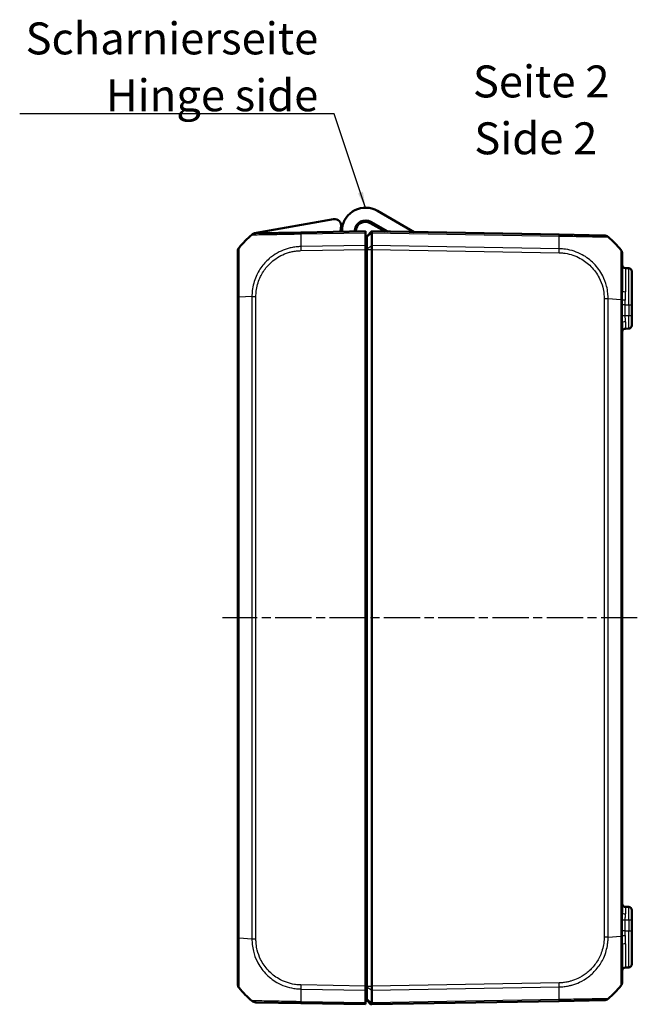
# Model space of a CAD drawing. Units: millimetres. Extents: x 1 to 840, y 1 to 593.
# Drawn here: x 186 to 282, y 244 to 398 of the extents above; entities that cross this region are included whole.
import ezdxf

# ---------------------------------------------------------------- set-up
doc = ezdxf.new("R2010")
doc.units = ezdxf.units.MM
doc.linetypes.add('CHAIN', pattern=[0.3543, 0.2362, -0.0295, 0.0591, -0.0295])
doc.linetypes.add('DASH_DOT', pattern=[0.37, 0.24, -0.06, 0.01, -0.06])
for name, color, linetype, lineweight in [('Mittellinie (ISO)', 1, 'DASH_DOT', 25), ('Sichtbar (ISO)', 7, 'Continuous', 50), ('Sichtbar schmal (ISO)', 1, 'Continuous', 25), ('Symbol (ISO)', 1, 'Continuous', 25)]:
    doc.layers.add(name, color=color, linetype=linetype, lineweight=lineweight)
doc.styles.add('5', font='isocpeur.ttf', dxfattribs={"width": 1.1})
doc.styles.add('Notiztext (DIN)', font='isocpeur.ttf', dxfattribs={"width": 1.1})
doc.styles.add('Textstil245', font='isocpeui.ttf', dxfattribs={"width": 1.1})
doc.dimstyles.new('Standard - Methode 2a (DIN)$7', dxfattribs={"dimtxt": 2.5, "dimasz": 2.5, "dimexe": 1, "dimexo": 0, "dimgap": 0.2, "dimtad": 1, "dimtih": 1, "dimtoh": 1, "dimrnd": 1e-08, "dimtxsty": 'Notiztext (DIN)', "dimcen": 0.09, "dimdle": 10, "dimclrd": 256, "dimclre": 256, "dimclrt": 5, "dimazin": 2, "dimtfac": 1.4, "dimtmove": 0, "dimatfit": 3, "dimfxl": 1, "dimtolj": 1, "dimlwd": -1, "dimlwe": -1, "dimarcsym": 0})

msp = doc.modelspace()

# ---------------------------------------------------------------- linework, layer by layer
at = {"layer": 'Mittellinie (ISO)', "linetype": 'CHAIN', "ltscale": 23.990969}
msp.add_line((282.2007991, 304.1052921), (217.278834, 304.1052921), dxfattribs=at)
at = {"layer": 'Sichtbar (ISO)'}
for p, q in [((247.2527664, 364.4900969), (241.5032426, 367.8095861)), ((234.6659976, 366.5062252), (222.2798448, 364.3222123)), ((242.7155938, 364.5692936), (240.4032426, 365.9043302)), ((240.5032426, 366.0775352), (243.128064, 364.5620939)), ((229.5245571, 364.4284952), (222.500541, 364.3058905)), ((239.6532426, 364.6052921), (229.5270295, 364.4285384)), ((239.6532426, 364.6052921), (239.6532426, 364.3755312)), ((239.6532426, 362.3897305), (239.6532426, 364.3755312)), ((239.8532426, 363.8052921), (240.6532426, 364.6052921)), ((239.8532426, 363.7593305), (239.8532426, 363.8052921)), ((239.8532426, 361.8795377), (239.8532426, 363.7593305)), ((240.6532426, 364.6052921), (240.6532426, 364.3755312)), ((269.9794557, 364.0934011), (240.6532426, 364.6052921)), ((240.6532426, 364.3755312), (240.6532426, 364.375484)), ((240.6532426, 364.375484), (240.6532426, 362.3897875)), ((277.0059374, 363.9707534), (269.9794557, 364.0934011)), ((239.6532426, 362.3897305), (239.6532426, 361.7519904)), ((240.6532426, 362.3897875), (240.6532426, 362.3897305)), ((240.6532426, 362.3897305), (240.6532426, 361.7519904)), ((219.6532426, 361.5840052), (219.6532426, 361.4097485)), ((219.6532426, 361.4087409), (219.6532426, 354.2716859)), ((239.6532426, 361.7519904), (239.6532426, 246.4585937)), ((239.8532426, 361.7519753), (239.8532426, 361.8795377)), ((239.8532426, 361.7519753), (239.8532426, 246.4586088)), ((240.6532426, 361.7519904), (240.6532426, 361.7519753)), ((240.6532426, 361.7519753), (240.6532426, 246.4586088)), ((279.8532426, 355.3197621), (279.8532426, 361.0739258)), ((280.3445164, 358.8467168), (280.8619688, 358.8376847)), ((281.3532426, 358.3377608), (281.3532426, 353.1052921)), ((239.6532426, 357.0052921), (239.8532426, 357.0052921)), ((219.6532426, 354.2716859), (219.6532426, 253.9388983)), ((281.3532426, 351.3725948), (281.3532426, 353.1052921)), ((279.8532426, 257.9836444), (279.8532426, 350.2269398)), ((281.3532426, 351.3725948), (281.3532426, 349.8728233)), ((280.3445164, 349.3638673), (280.8619688, 349.3728994)), ((239.8532426, 345.0310442), (239.6532426, 345.0135465)), ((239.6532426, 263.1970377), (239.8532426, 263.1795399)), ((280.8619688, 258.8376847), (280.3445164, 258.8467168)), ((281.3532426, 258.3377608), (281.3532426, 256.8379893)), ((281.3532426, 255.1052921), (281.3532426, 256.8379893)), ((281.3532426, 255.1052921), (281.3532426, 249.8728233)), ((219.6532426, 253.9352974), (219.6532426, 246.8015316)), ((279.8532426, 247.1366729), (279.8532426, 252.8869091)), ((239.8532426, 250.9052921), (239.6532426, 250.9052921)), ((239.6532426, 248.9052921), (239.8532426, 248.9052921)), ((280.3445164, 249.3638673), (280.8619688, 249.3728994)), ((239.6532426, 246.4585937), (239.6532426, 245.8208536)), ((239.6532426, 243.8350529), (239.6532426, 245.8208536)), ((239.8532426, 246.3310464), (239.8532426, 246.4586088)), ((239.8532426, 244.4512537), (239.8532426, 246.3310464)), ((240.6532426, 246.4586088), (240.6532426, 246.4585937)), ((240.6532426, 246.4585937), (240.6532426, 245.8208536)), ((240.6532426, 245.8208536), (240.6532426, 245.8207967)), ((240.6532426, 245.8207967), (240.6532426, 243.8351001)), ((222.500609, 243.9046924), (229.5270295, 243.7820458)), ((229.5270295, 243.7820458), (239.6532426, 243.6052921)), ((239.6532426, 243.8350529), (239.6532426, 243.6052921)), ((239.8532426, 244.4052921), (239.8532426, 244.4512537)), ((239.8532426, 244.4052921), (240.6532426, 243.6052921)), ((239.9934245, 244.0711181), (240.3934245, 243.6780392)), ((240.5370968, 243.6207198), (240.636087, 243.6224477)), ((240.6532426, 243.6052921), (269.9794557, 244.117183)), ((240.6532426, 243.8351001), (240.6532426, 243.8350529)), ((240.6532426, 243.8350529), (240.6532426, 243.6052921)), ((269.9813589, 244.1172162), (277.0058731, 244.2398296))]:
    msp.add_line(p, q, dxfattribs=at)
for centre, radius, start, end in [((239.6532426, 364.6052921), 3.7, 60, 173.261539208), ((234.8396458, 365.5214175), 1, 349.224318927, 100), ((239.6532426, 364.6052921), 3.9, 169.224318927, 181), ((239.6532426, 364.6052921), 1.7, 60, 173.261539208), ((239.6532426, 364.6052921), 1.5, 60, 181), ((231.5259464, 352.5889172), 15, 130.047706345, 140.957185165), ((222.5179934, 363.3060428), 1, 91, 130.047708285), ((231.5259464, 352.5889172), 15, 129.173758613, 130.047706206), ((222.3666689, 363.8298084), 0.5, 100, 129.173758613), ((236.9718939, 364.922103), 1, 173.261539208, 202.318909455), ((236.9718939, 364.922103), 1, 339.681090545, 353.261539208), ((276.988485, 362.9709057), 0.9999999, 49.94756379, 89.000003476), ((267.9805388, 352.25378), 15, 39.047706044, 49.951997529), ((239.6532426, 364.6052921), 1.5, 270, 277.662255661), ((220.6532426, 361.4097485), 1, 141.216672131, 180), ((220.1532426, 361.5840052), 0.5, 141.658236706, 180), ((231.5259464, 352.5889172), 15, 141.107543945, 141.658236706), ((239.6532426, 364.6052921), 3.9, 270, 272.939534486), ((278.8532426, 361.0746177), 1, 0, 38.782481003), ((280.3532426, 359.3466407), 0.5, 180, 269), ((239.6532426, 364.6052921), 5.9, 270, 271.942601974), ((239.6532426, 364.6052921), 6.1, 270, 271.878886878), ((280.8532426, 358.3377608), 0.5, 0, 89), ((280.8532426, 349.8728233), 0.5, 271, 0), ((280.3532426, 348.8639434), 0.5, 91, 180), ((280.3532426, 259.3466407), 0.5, 180, 269), ((280.8532426, 258.3377608), 0.5, 0, 89), ((280.8532426, 249.8728233), 0.5, 271, 0), ((280.3532426, 248.8639434), 0.5, 91, 180), ((220.6532426, 246.8015312), 1, 180, 218.929370649), ((220.6532426, 246.8008357), 1, 180, 218.783327869), ((278.8532426, 247.1366684), 1, 321.070629351, 0), ((231.5259464, 255.6216669), 15, 219.047706044, 229.949999842), ((239.8532426, 243.9284681), 1.7, 90, 96.756327031), ((267.9805388, 255.9568041), 15, 310.047706345, 320.95825553), ((222.5180469, 244.9045403), 1, 229.91894491, 269), ((239.8532426, 243.9284681), 0.2, 45.5, 180), ((240.5336063, 243.8206893), 0.2, 225.5, 271), ((276.9884383, 245.2396776), 1, 271, 310.08105509)]:
    msp.add_arc(centre, radius, start, end, dxfattribs=at)
for points, knots in [([(240.6532426, 364.6052921), (240.6533428, 364.6052903), (240.6535499, 364.585261), (240.6536545, 364.5069296), (240.6535673, 364.4492198), (240.6532427, 364.3755312)], [0, 0, 0, 0, 0.034664993058, 0.034664993058, 0.069327759203, 0.069327759203, 0.069327759203, 0.069327759203]), ([(240.6532426, 361.7519904), (240.6533428, 361.867537), (240.6535499, 361.9822142), (240.6536545, 362.1996302), (240.6535673, 362.3007316), (240.6532427, 362.3897305)], [0, 0, 0, 0, 0.034663991891, 0.034663991891, 0.069327759228, 0.069327759228, 0.069327759228, 0.069327759228]), ([(219.8738578, 362.0350967), (219.8743838, 362.0363793), (219.8749161, 362.0372117), (219.875427, 362.037647), (219.8754324, 362.0376516), (219.8754378, 362.0376563), (219.8758143, 362.0374314)], [-0.014017665022, -0.014017665022, -0.014017665022, -0.014017665022, 0, 0, 0, 0.00014878984, 0.00014878984, 0.00014878984, 0.00014878984]), ([(279.6298643, 361.7032887), (279.6310472, 361.7025206), (279.6310506, 361.7025177), (279.6310541, 361.7025147), (279.6315694, 361.7020745), (279.6321832, 361.7013066), (279.6328096, 361.7001053)], [-1.12043004302, -1.12043004302, -1.12043004302, -1.12043004302, -1.120335725402, -1.120335725402, -1.120335725402, -1.106248977019, -1.106248977019, -1.106248977019, -1.106248977019]), ([(240.6532427, 245.8208536), (240.6535673, 245.9098525), (240.6536545, 246.0109539), (240.6535499, 246.2283699), (240.6533428, 246.3430471), (240.6532426, 246.4585937)], [0, 0, 0, 0, 0.034664254965, 0.034664254965, 0.06932873744, 0.06932873744, 0.06932873744, 0.06932873744]), ([(278.4559457, 245.2207245), (278.4563191, 245.2210396), (278.4566842, 245.2213627), (278.4572348, 245.2218733), (278.457426, 245.2220552), (278.4576148, 245.2222395)], [0.05247828536536, 0.05247828536536, 0.05247828536536, 0.05247828536536, 0.05310160562536, 0.05310160562536, 0.0534397606142, 0.0534397606142, 0.0534397606142, 0.0534397606142]), ([(279.6311653, 246.5083135), (279.6311629, 246.5083072), (279.6311612, 246.5083036), (279.6311603, 246.508303), (279.6311602, 246.508303), (279.6311601, 246.5083029), (279.6308475, 246.5085076)], [1.11943573316737, 1.11943573316737, 1.11943573316737, 1.11943573316737, 1.12034369971669, 1.12034369971669, 1.12034369971669, 1.12041478386567, 1.12041478386567, 1.12041478386567, 1.12041478386567]), ([(221.8741991, 244.1394004), (221.8741563, 244.1394276), (221.8741191, 244.1394546), (221.8740875, 244.1394815), (221.8740852, 244.1394834), (221.874083, 244.1394854), (221.8741084, 244.1394187)], [1.1094369533012, 1.1094369533012, 1.1094369533012, 1.1094369533012, 1.1112472612256, 1.1112472612256, 1.1112472612256, 1.111376832431, 1.111376832431, 1.111376832431, 1.111376832431]), ([(240.6532427, 243.8350529), (240.6535673, 243.7613643), (240.6536545, 243.7036545), (240.6535499, 243.6253231), (240.6533428, 243.6052938), (240.6532426, 243.6052921)], [0, 0, 0, 0, 0.034663251481, 0.034663251481, 0.069328737457, 0.069328737457, 0.069328737457, 0.069328737457]), ([(277.6319171, 244.4741696), (277.632403, 244.4746232), (277.6324015, 244.474622), (277.6324001, 244.4746208), (277.6323676, 244.4745931), (277.6323281, 244.474565), (277.6322817, 244.4745366)], [-1.111485179908, -1.111485179908, -1.111485179908, -1.111485179908, -1.1114041954219, -1.1114041954219, -1.1114041954219, -1.1095483590569, -1.1095483590569, -1.1095483590569, -1.1095483590569])]:
    msp.add_open_spline(points, degree=3, knots=knots, dxfattribs=at)
at = {"layer": 'Sichtbar schmal (ISO)'}
for p, q in [((229.5199126, 364.1986532), (239.6532426, 364.3755312)), ((239.8532426, 363.7593305), (240.6532426, 364.375484)), ((240.6532426, 364.3755312), (269.9865727, 363.863516)), ((239.6532426, 362.3897305), (229.5199126, 362.2128526)), ((239.8532426, 361.8795377), (240.6532426, 362.3897875)), ((269.9865727, 361.8777153), (240.6532427, 362.3897305)), ((229.5270295, 361.5752367), (239.6532426, 361.7519904)), ((239.8532426, 361.7519753), (240.6532426, 361.7519753)), ((240.6532426, 361.7519904), (269.9794557, 361.2400995)), ((280.3445164, 358.8467168), (280.3445164, 355.1423859)), ((280.8619688, 353.1052921), (280.8619688, 358.8376847)), ((219.6532426, 354.2716859), (219.8752938, 354.2716859)), ((221.8761653, 354.4103801), (219.8766209, 354.271685)), ((219.8766209, 253.9389801), (219.8766209, 354.271685)), ((221.8745682, 354.4102899), (221.8745682, 253.8003148)), ((222.500541, 253.800314), (222.500541, 354.4102701)), ((277.0059443, 354.0751329), (277.0059443, 254.1354512)), ((277.0063247, 354.0751329), (277.6316562, 354.0751329)), ((277.6319171, 254.135426), (277.6319171, 354.0751321)), ((277.6319171, 354.0751321), (279.6310127, 353.9364681)), ((279.6298643, 353.9364681), (279.6298643, 254.2740363)), ((280.3193235, 353.1052921), (279.8364474, 353.1052921)), ((279.8364474, 353.1052921), (279.8364474, 351.3631229)), ((280.3193235, 351.3631229), (280.3193235, 353.1052921)), ((280.3193235, 353.1052921), (280.8619688, 353.1052921)), ((280.8619688, 353.1052921), (281.3532426, 353.1052921)), ((280.8619688, 353.1052921), (280.8619688, 351.3725948)), ((280.3193235, 351.3631229), (279.8364474, 351.3631229)), ((280.8619688, 351.3725948), (280.3193235, 351.3631229)), ((281.3532426, 351.3725948), (280.8619688, 351.3725948)), ((239.6532426, 340.8793385), (239.8532426, 340.8968362)), ((239.8532426, 267.3137479), (239.6532426, 267.3312456)), ((279.8364474, 256.8474612), (279.8364474, 255.1052921)), ((279.8364474, 256.8474612), (280.3193235, 256.8474612)), ((280.3193235, 255.1052921), (280.3193235, 256.8474612)), ((280.3193235, 256.8474612), (280.8619688, 256.8379893)), ((280.8619688, 256.8379893), (281.3532426, 256.8379893)), ((280.8619688, 256.8379893), (280.8619688, 255.1052921)), ((280.3193235, 255.1052921), (279.8364474, 255.1052921)), ((280.3193235, 255.1052921), (280.8619688, 255.1052921)), ((280.8619688, 255.1052921), (281.3532426, 255.1052921)), ((280.8619688, 249.3728994), (280.8619688, 255.1052921)), ((221.8745682, 253.8003148), (219.8754534, 253.9389801)), ((222.500541, 253.800314), (221.8745682, 253.800314)), ((277.6315421, 254.135426), (279.6298643, 254.2740363)), ((279.6302517, 254.2740355), (279.6298643, 254.2740355)), ((279.8426203, 254.2740355), (279.6314417, 254.2740355)), ((280.3445164, 253.0645987), (280.3445164, 249.3638673)), ((239.6532426, 246.4585937), (229.5270295, 246.6353474)), ((269.9794557, 246.9704847), (240.6532426, 246.4585937)), ((229.5199126, 245.9977316), (239.6532426, 245.8208536)), ((239.8532426, 246.4586088), (240.6532426, 246.4586088)), ((239.8532426, 246.3310464), (240.6532426, 245.8207967)), ((240.6532426, 245.8208536), (269.9865727, 246.3328688)), ((239.6532426, 243.8350529), (229.5199126, 244.0119309)), ((239.8532426, 244.4512537), (240.6532426, 243.8351001)), ((269.9865727, 244.3470681), (240.6532427, 243.8350529))]:
    msp.add_line(p, q, dxfattribs=at)
for centre, major_axis, ratio, start_param, end_param in [((229.8883399, 352.6521578), (0.2616665, -14.9954326), 0.01744975, 3.83319575, 4.0207397161), ((229.5420095, 363.4286475), (-0.0174524, 0.9998477), 0.0154420165, 0, 0.6906089928), ((269.9620033, 363.0935534), (0.0174524, 0.9998477), 0.0174497492, 5.5916598597, 6.2831853072), ((269.6181453, 352.3170206), (-0.2616665, -14.9954326), 0.01744975, 2.2624620202, 2.4499432034), ((229.5444819, 361.5752367), (0.0174524, -0.9998477), 0.0174497492, 4.0205589461, 4.7114765807), ((269.9617141, 361.2399442), (-0.0197909, -0.9998041), 0.0174489893, 1.5713020662, 2.2630362442), ((280.3532426, 355.3197621), (-0.5, 0), 0.354806332, 0, 1.5533430343), ((222.5172916, 354.40988), (0.9999958, -0.0029138), 0.0000508614, 4.0160252657, 4.6949193109), ((278.8532426, 353.9364397), (1, 0), 0.0017501048, 0.145614252, 0.6794468839), ((280.3373681, 353.9368206), (-0.4999049, 0.0097516), 0.1335325471, 0.1469393773, 1.5559445702), ((280.3532426, 350.2269398), (-0.5, 0), 0.4546693209, 4.7358674816, 6.2831853072), ((280.3532426, 351.3643242), (0.008727, 2.000457), 0.0043603615, 2.0431339853, 3.1416878016), ((280.8532426, 351.3730518), (0.0087257, -2.0001523), 0.0043616898, 0.0000571013, 1.5705488416), ((280.3532426, 257.9836444), (-0.5, 0), 0.4546693209, 0, 1.5473178256), ((280.3532426, 256.8462599), (-0.008727, 2.000457), 0.0043603615, 6.2830901674, 7.3816439793), ((280.8532426, 256.8375323), (-0.0087257, -2.0001523), 0.0043616898, 1.5710438147, 3.1415355605), ((280.3374799, 254.2717036), (-0.4998974, -0.0101301), 0.1338735298, 4.7271329307, 6.136058387), ((220.6532426, 253.9352974), (-1, 0), 0.0035837233, 5.6041406222, 6.2831853072), ((276.9884759, 254.135009), (-0.9999996, 0.0009348), 0.0000163172, 4.0135815122, 4.6947750519), ((280.3532426, 252.8869091), (-0.5, 0), 0.3554332744, 4.7298422729, 6.2831853072), ((229.5412953, 246.6348325), (0.0144333, 0.9998958), 0.017450589, 1.5710482234, 2.2610640241), ((269.9620033, 246.9704847), (-0.0174524, 0.9998477), 0.0174497492, 4.0205589461, 4.7115236368), ((229.8883399, 255.5584263), (-0.2616665, -14.9954326), 0.01744975, 5.4039665862, 5.5915358566), ((269.6181453, 255.8935635), (0.2616665, -14.9954326), 0.01744975, 0.6915989493, 0.8791470622), ((229.5444819, 244.7818935), (-0.0174524, -0.9998477), 0.0174497492, 5.5916598597, 6.2831853072), ((269.9639065, 245.1170639), (0.0174524, -0.9998477), 0.0154443681, 0, 0.6905348915)]:
    msp.add_ellipse(centre, major_axis=major_axis, ratio=ratio, start_param=start_param, end_param=end_param, dxfattribs=at)
for points, knots in [([(221.8745681, 364.0715518), (221.8746802, 364.071625), (221.8746808, 364.071625), (221.8746814, 364.071625), (221.8749312, 364.0716237), (221.8871958, 364.0743534), (221.9503479, 364.0743798), (222.0137247, 364.0735179), (222.2392102, 364.0729623), (222.4366452, 364.073955), (223.038305, 364.080055), (223.4943658, 364.0860923), (224.5485028, 364.10353), (225.1363299, 364.1172992), (226.6188722, 364.1475409), (227.5432439, 364.1678171), (228.7174935, 364.1864991), (228.9482955, 364.189687), (229.2942492, 364.1956319), (229.4116053, 364.1979103), (229.518721, 364.1992177), (229.5191175, 364.1992226), (229.5195134, 364.1992274), (229.5199142, 364.1990967)], [-0.0001664629, -0.0001664629, -0.0001664629, -0.0001664629, 0, 0, 0, 0.0724133459, 0.0724133459, 0.1756864104, 0.1756864104, 0.3321848722, 0.3321848722, 0.5479757404, 0.5479757404, 0.7517000884, 0.7517000884, 1.0175988455, 1.0175988455, 1.0793786832, 1.0793786832, 1.1113936251, 1.1113936251, 1.1113936251, 1.1115121309, 1.1115121309, 1.1115121309, 1.1115121309]), ([(269.9865727, 363.863516), (269.9868058, 363.8640986), (269.9870407, 363.8640958), (269.9872758, 363.8640929), (270.2024303, 363.8614743), (270.4556782, 363.8582223), (271.171991, 363.8471953), (271.6517567, 363.8357237), (272.8060718, 363.8129391), (273.4672362, 363.8007903), (274.8630027, 363.7710463), (275.5552222, 363.7578044), (276.6553917, 363.7413338), (277.0649352, 363.7371456), (277.4543653, 363.7369427), (277.5447061, 363.7387649), (277.6191158, 363.7389054), (277.631092, 363.736992), (277.6319997, 363.7363394), (277.6320006, 363.7363387), (277.6320016, 363.736338), (277.6319765, 363.7363647)], [-1.1114669497, -1.1114669497, -1.1114669497, -1.1114669497, -1.1113966572, -1.1113966572, -1.1113966572, -1.047073779, -1.047073779, -0.9129506948, -0.9129506948, -0.7144588055, -0.7144588055, -0.4564849878, -0.4564849878, -0.2053605086, -0.2053605086, -0.0723556917, -0.0723556917, 0, 0, 0, 0.0000780786, 0.0000780786, 0.0000780786, 0.0000780786]), ([(229.5199126, 362.2128526), (229.5193807, 362.2121997), (229.5188447, 362.212187), (229.5183078, 362.2121744), (229.2875762, 362.206734), (229.0226362, 362.1980548), (228.517535, 362.137302), (228.2776518, 362.093881), (227.8242033, 361.997928), (227.6166761, 361.9450502), (226.9677043, 361.7507958), (226.5384029, 361.5795288), (225.7106179, 361.1592906), (225.3133818, 360.9106193), (224.4275137, 360.2384196), (223.9680188, 359.7898951), (223.1471685, 358.7587753), (222.7928651, 358.1692476), (222.2158739, 356.8460253), (222.0151016, 356.0964648), (221.8922708, 355.0266075), (221.8769352, 354.6950641), (221.8758299, 354.4117101), (221.8758281, 354.411267), (221.8758264, 354.410824), (221.8761653, 354.4103801)], [-1.1069366356, -1.1069366356, -1.1069366356, -1.1069366356, -1.1067773773, -1.1067773773, -1.1067773773, -1.0383473672, -1.0383473672, -0.9699173572, -0.9699173572, -0.9114335412, -0.9114335412, -0.7845197151, -0.7845197151, -0.6572621922, -0.6572621922, -0.481422808, -0.481422808, -0.2966935647, -0.2966935647, -0.0849669399, -0.0849669399, 0, 0, 0, 0.0001328746, 0.0001328746, 0.0001328746, 0.0001328746]), ([(219.8766209, 354.271685), (219.8752937, 354.2722144), (219.8752937, 354.2727466), (219.8752936, 354.273279), (219.8752748, 354.4215123), (219.8733931, 354.5930344), (219.8707133, 354.9107459), (219.869114, 355.0645235), (219.8666796, 355.5308912), (219.8691025, 355.8504869), (219.8707559, 356.546038), (219.8712613, 356.9221327), (219.8731521, 357.7535258), (219.8738694, 358.1991868), (219.8747041, 359.1836221), (219.8769837, 359.6989694), (219.8749739, 360.6564462), (219.8715294, 361.0787473), (219.8713483, 361.5098865), (219.8713702, 361.6124243), (219.8709794, 361.7775031), (219.8701908, 361.8423852), (219.8685813, 361.9390619), (219.8691509, 361.9747628), (219.8701262, 362.0198701), (219.8719501, 362.0304447), (219.8738578, 362.0350967)], [-1.1203356832, -1.1203356832, -1.1203356832, -1.1203356832, -1.1201782463, -1.1201782463, -1.1201782463, -1.0763482868, -1.0763482868, -1.0325183272, -1.0325183272, -0.9448584081, -0.9448584081, -0.8355015293, -0.8355015293, -0.6959961274, -0.6959961274, -0.5077765848, -0.5077765848, -0.2912898973, -0.2912898973, -0.2093947039, -0.2093947039, -0.1345211805, -0.1345211805, -0.0648579348, -0.0648579348, -0.014017665, -0.014017665, -0.014017665, -0.014017665]), ([(222.4998392, 354.40988), (222.5006645, 354.6931019), (222.5142561, 354.9763801), (222.6326428, 355.9586912), (222.8214183, 356.6476094), (223.3542644, 357.8599171), (223.6811148, 358.3976634), (224.4383091, 359.3436265), (224.8584786, 359.7565981), (225.6688371, 360.374451), (226.0335922, 360.6035966), (226.7923385, 360.991903), (227.1853883, 361.1508324), (227.7805132, 361.3313957), (227.9707927, 361.3806318), (228.3869712, 361.4701515), (228.6130665, 361.5096762), (229.0673784, 361.5630279), (229.2954344, 361.5725104), (229.5234761, 361.5757935), (229.5246577, 361.5758105), (229.5258392, 361.5758275), (229.5270295, 361.5752367)], [0, 0, 0, 0, 0.0849669399, 0.0849669399, 0.2966935647, 0.2966935647, 0.481422808, 0.481422808, 0.6572621922, 0.6572621922, 0.7845197151, 0.7845197151, 0.9114335412, 0.9114335412, 0.9699173572, 0.9699173572, 1.0383473672, 1.0383473672, 1.1067773773, 1.1067773773, 1.1067773773, 1.1071319412, 1.1071319412, 1.1071319412, 1.1071319412]), ([(269.9791665, 361.2399442), (270.1952944, 361.2356659), (270.4114758, 361.2262377), (270.7160799, 361.1938075), (270.8055329, 361.182432), (271.7284226, 361.0461712), (272.5391802, 360.7713829), (273.8889511, 360.0302554), (274.4506318, 359.6051549), (275.4531389, 358.5860139), (275.8895609, 357.9872496), (276.4638456, 356.8632739), (276.6515728, 356.3645035), (276.8697237, 355.515689), (276.9321635, 355.1737478), (276.9958411, 354.5787121), (277.0060092, 354.3268819), (277.0059443, 354.0751329)], [0, 0, 0, 0, 0.0648609378, 0.0648609378, 0.0919115257, 0.0919115257, 0.3447732606, 0.3447732606, 0.5539279691, 0.5539279691, 0.773675476, 0.773675476, 0.9325915566, 0.9325915566, 1.0365972205, 1.0365972205, 1.1121218424, 1.1121218424, 1.1121218424, 1.1121218424]), ([(277.6319171, 354.0751321), (277.6316545, 354.075381), (277.6316528, 354.0756341), (277.6316512, 354.0758873), (277.6299863, 354.3276761), (277.6182326, 354.623423), (277.5514839, 355.2711926), (277.4864861, 355.6439958), (277.2541893, 356.5682356), (277.0509244, 357.1114767), (276.4285849, 358.3393877), (275.9561788, 358.9955194), (274.8644175, 360.1016393), (274.2489802, 360.5650774), (272.7772454, 361.3678498), (271.8945823, 361.6606114), (270.8856353, 361.8093305), (270.7875782, 361.8220605), (270.4541934, 361.8576039), (270.2027551, 361.8738643), (269.9877781, 361.8778181)], [-1.1122012731, -1.1122012731, -1.1122012731, -1.1122012731, -1.1121253306, -1.1121253306, -1.1121253306, -1.0365972205, -1.0365972205, -0.9325915566, -0.9325915566, -0.773675476, -0.773675476, -0.5539279691, -0.5539279691, -0.3447732606, -0.3447732606, -0.0919115257, -0.0919115257, -0.0648609378, -0.0648609378, -0.0000002201, -0.0000002201, -0.0000002201, -0.0000002201]), ([(279.6328096, 361.7001053), (279.6344875, 361.6968872), (279.6362558, 361.6905588), (279.6367526, 361.6633268), (279.6374345, 361.6403366), (279.6375894, 361.5578175), (279.6353064, 361.4786557), (279.6346269, 361.2391308), (279.6349565, 361.068507), (279.6339028, 360.5688198), (279.6306654, 360.2039333), (279.6291249, 359.2246733), (279.6317798, 358.5642198), (279.6337112, 357.110437), (279.6344779, 356.3194829), (279.6388599, 355.2290336), (279.6391098, 354.9710716), (279.6356081, 354.5386121), (279.6342397, 354.3585029), (279.6314914, 354.0892135), (279.6312, 354.0105741), (279.6311913, 353.9375393), (279.6311912, 353.9371822), (279.6311912, 353.9368252), (279.6310127, 353.9364681)], [-1.106248977, -1.106248977, -1.106248977, -1.106248977, -1.0685148838, -1.0685148838, -1.0166940423, -1.0166940423, -0.9130523591, -0.9130523591, -0.786811056, -0.786811056, -0.6080867512, -0.6080867512, -0.3757451549, -0.3757451549, -0.1437658252, -0.1437658252, -0.0718829126, -0.0718829126, -0.0216023606, -0.0216023606, 0, 0, 0, 0.0001056322, 0.0001056322, 0.0001056322, 0.0001056322]), ([(279.8532426, 355.3197621), (279.8532426, 355.0941988), (279.8520598, 354.8652944), (279.8483453, 354.4029651), (279.8457283, 354.1723003), (279.8426596, 353.9366936)], [-0.14310132642, -0.14310132642, -0.14310132642, -0.14310132642, -0.07155066321, -0.07155066321, -0.00010709634, -0.00010709634, -0.00010709634, -0.00010709634]), ([(280.3286419, 353.8702192), (280.3332449, 354.0872861), (280.3371705, 354.3026897), (280.3427421, 354.7276834), (280.3445164, 354.9372615), (280.3445164, 355.1423859)], [0.00010709634, 0.00010709634, 0.00010709634, 0.00010709634, 0.07155066321, 0.07155066321, 0.14310132642, 0.14310132642, 0.14310132642, 0.14310132642]), ([(279.8426596, 353.9366936), (279.8408107, 353.7989884), (279.8392216, 353.6606627), (279.8370393, 353.383322), (279.8364474, 353.244307), (279.8364474, 353.1052921)], [-0.083395089724, -0.083395089724, -0.083395089724, -0.083395089724, -0.041704479751, -0.041704479751, 0, 0, 0, 0]), ([(280.3193235, 353.1052921), (280.3193235, 353.2331729), (280.3202115, 353.3610537), (280.3234855, 353.6162233), (280.3258701, 353.7435104), (280.3286419, 353.8702192)], [0, 0, 0, 0, 0.041704479751, 0.041704479751, 0.083408959502, 0.083408959502, 0.083408959502, 0.083408959502]), ([(279.8364474, 351.3631229), (279.8364474, 351.1226795), (279.8415709, 350.882372), (279.8501049, 350.5055903), (279.8532426, 350.3631049), (279.8532426, 350.2269398)], [-0.11799515391, -0.11799515391, -0.11799515391, -0.11799515391, -0.04586432398, -0.04586432398, 0, 0, 0, 0]), ([(280.3415044, 350.4542118), (280.341737, 350.5631479), (280.3373291, 350.6771251), (280.3254529, 350.9785218), (280.3184847, 351.1707539), (280.3193235, 351.3631229)], [0, 0, 0, 0, 0.04586432398, 0.04586432398, 0.11799515391, 0.11799515391, 0.11799515391, 0.11799515391]), ([(279.8532426, 257.9836444), (279.8532426, 257.8474828), (279.8501051, 257.7050013), (279.8415711, 257.3282202), (279.8364474, 257.0879086), (279.8364474, 256.8474612)], [0, 0, 0, 0, 0.04586311135, 0.04586311135, 0.11799515394, 0.11799515394, 0.11799515394, 0.11799515394]), ([(280.3193235, 256.8474612), (280.3184846, 257.0398335), (280.3254532, 257.2320688), (280.3373293, 257.5334651), (280.341737, 257.6474391), (280.3415044, 257.7563723)], [-0.11799515394, -0.11799515394, -0.11799515394, -0.11799515394, -0.04586311135, -0.04586311135, 0, 0, 0, 0]), ([(280.3445164, 253.0645987), (280.3445164, 253.2384178), (280.343353, 253.4154429), (280.3388891, 253.8390515), (280.3342791, 254.0876476), (280.3287537, 254.33847)], [0, 0, 0, 0, 0.06064635455, 0.06064635455, 0.14320504864, 0.14320504864, 0.14320504864, 0.14320504864]), ([(219.8753195, 246.1731721), (219.8752438, 246.173274), (219.8744453, 246.1746211), (219.8710795, 246.1894644), (219.869008, 246.2109457), (219.8672315, 246.2775197), (219.8690409, 246.3329876), (219.8705639, 246.5170327), (219.8713362, 246.6619808), (219.8735292, 247.0820603), (219.873835, 247.3846454), (219.875485, 248.2092405), (219.8767805, 248.7669308), (219.871949, 250.1207271), (219.8719381, 250.9382167), (219.8708126, 252.263287), (219.8696104, 252.7373609), (219.87013, 253.4572376), (219.8726832, 253.7262252), (219.8750285, 253.937548), (219.8750338, 253.9380261), (219.8750391, 253.938504), (219.8754534, 253.9389801)], [-1.1193144273, -1.1193144273, -1.1193144273, -1.1193144273, -1.0950427416, -1.0950427416, -1.0330303922, -1.0330303922, -0.9459210185, -0.9459210185, -0.8234089674, -0.8234089674, -0.6595589009, -0.6595589009, -0.445885129, -0.445885129, -0.1991841203, -0.1991841203, -0.0652644047, -0.0652644047, 0, 0, 0, 0.0001476606, 0.0001476606, 0.0001476606, 0.0001476606]), ([(221.8745682, 253.8003148), (221.8749078, 253.7997633), (221.8749091, 253.7992101), (221.8749104, 253.7986567), (221.8755023, 253.547386), (221.8877914, 253.2565862), (221.9531344, 252.6174748), (222.0154776, 252.2581458), (222.2347856, 251.3673375), (222.4247234, 250.8445301), (223.0066957, 249.6577448), (223.448903, 249.014036), (224.4975536, 247.8967325), (225.1005882, 247.418773), (226.5840886, 246.5645064), (227.4882252, 246.244611), (228.5606305, 246.0738615), (228.6988651, 246.0556677), (229.0634105, 246.0158745), (229.3083242, 246.0032291), (229.5186506, 245.9983513), (229.5190696, 245.9983416), (229.5194879, 245.9983319), (229.5199151, 245.9985594)], [-0.0001655474, -0.0001655474, -0.0001655474, -0.0001655474, 0, 0, 0, 0.0751779878, 0.0751779878, 0.17587617, 0.17587617, 0.3280369049, 0.3280369049, 0.5402555972, 0.5402555972, 0.7503053513, 0.7503053513, 1.0108354324, 1.0108354324, 1.0492335834, 1.0492335834, 1.1116713824, 1.1116713824, 1.1116713824, 1.1117957577, 1.1117957577, 1.1117957577, 1.1117957577]), ([(229.5238429, 246.6348325), (229.3157702, 246.637836), (229.1077678, 246.6485527), (228.77359, 246.6841576), (228.6467077, 246.7012103), (227.663274, 246.8606804), (226.8315305, 247.1565863), (225.4747622, 247.9434879), (224.9226843, 248.3859384), (223.9583555, 249.4111243), (223.551945, 249.9993831), (223.0132162, 251.0879111), (222.8365274, 251.5663814), (222.6304325, 252.3836499), (222.5709829, 252.7148748), (222.5099925, 253.2979446), (222.5007924, 253.5486538), (222.5005576, 253.799247), (222.5005572, 253.7996027), (222.5005569, 253.7999583), (222.500541, 253.800314)], [-1.1116713824, -1.1116713824, -1.1116713824, -1.1116713824, -1.0492335834, -1.0492335834, -1.0108354324, -1.0108354324, -0.7503053513, -0.7503053513, -0.5402555972, -0.5402555972, -0.3280369049, -0.3280369049, -0.17587617, -0.17587617, -0.0751779878, -0.0751779878, 0, 0, 0, 0.0001067, 0.0001067, 0.0001067, 0.0001067]), ([(277.0059283, 254.135009), (277.0057848, 253.9815846), (277.0039451, 253.828084), (276.9838768, 253.4988806), (276.9660543, 253.3232876), (276.8461146, 252.4660605), (276.6514222, 251.7982895), (276.1191169, 250.6339223), (275.8069061, 250.1232971), (275.0699343, 249.2023336), (274.6489071, 248.7915994), (273.7784302, 248.124452), (273.3424299, 247.8590829), (272.5367017, 247.4806223), (272.1736666, 247.3448516), (271.6452884, 247.1942941), (271.4890994, 247.1553849), (271.1092936, 247.0742306), (270.8849618, 247.035684), (270.4344085, 246.9829744), (270.2082923, 246.9732252), (269.9821755, 246.969963), (269.9812716, 246.96995), (269.9803677, 246.969937), (269.9794557, 246.9704847)], [0, 0, 0, 0, 0.0460273361, 0.0460273361, 0.098930265, 0.098930265, 0.30555486, 0.30555486, 0.4813617928, 0.4813617928, 0.6568446073, 0.6568446073, 0.8073278959, 0.8073278959, 0.9230842718, 0.9230842718, 0.9709882325, 0.9709882325, 1.0388406477, 1.0388406477, 1.1066930628, 1.1066930628, 1.1066930628, 1.1069643096, 1.1069643096, 1.1069643096, 1.1069643096]), ([(269.9865727, 246.3328688), (269.9868334, 246.3334653), (269.987098, 246.3334714), (269.9873628, 246.3334776), (270.21583, 246.338782), (270.4798966, 246.3482826), (270.9791638, 246.4079408), (271.2181532, 246.4495655), (271.631885, 246.5364099), (271.8020591, 246.5781438), (272.37751, 246.7402604), (272.7726534, 246.8874157), (273.6517636, 247.298481), (274.1294242, 247.5866839), (275.0803827, 248.309708), (275.5374912, 248.755765), (276.339637, 249.7626895), (276.6776481, 250.3189861), (277.2525181, 251.5893347), (277.4590236, 252.3180032), (277.5858986, 253.2517982), (277.6053379, 253.4422716), (277.6295592, 253.805773), (277.6312103, 253.9806325), (277.6315763, 254.1344203), (277.6315764, 254.1344516), (277.6315764, 254.1344829), (277.6315765, 254.1345143)], [-1.1067717159, -1.1067717159, -1.1067717159, -1.1067717159, -1.1066930628, -1.1066930628, -1.1066930628, -1.0388406477, -1.0388406477, -0.9709882325, -0.9709882325, -0.9230842718, -0.9230842718, -0.8073278959, -0.8073278959, -0.6568446073, -0.6568446073, -0.4813617928, -0.4813617928, -0.30555486, -0.30555486, -0.098930265, -0.098930265, -0.0460273361, -0.0460273361, 0, 0, 0, 0.000009374, 0.000009374, 0.000009374, 0.000009374]), ([(279.6298643, 254.2740363), (279.6314447, 254.2737665), (279.6314481, 254.2734671), (279.6314514, 254.2731676), (279.6332451, 254.111701), (279.6363229, 253.910848), (279.636557, 253.5410788), (279.636814, 253.3650231), (279.6371432, 252.8342767), (279.635568, 252.4771959), (279.634885, 251.6684232), (279.6352505, 251.2194037), (279.6341942, 250.2031793), (279.6311067, 249.6535716), (279.6293641, 248.5206079), (279.6317916, 247.9724367), (279.6338755, 247.1017062), (279.6359858, 246.7882437), (279.6387464, 246.5956836), (279.6384644, 246.566672), (279.6349975, 246.522539), (279.6313325, 246.5087493), (279.6311653, 246.5083135)], [-0.0000925193, -0.0000925193, -0.0000925193, -0.0000925193, 0, 0, 0, 0.0498811554, 0.0498811554, 0.0997623108, 0.0997623108, 0.1995246216, 0.1995246216, 0.332097235, 0.332097235, 0.5129770589, 0.5129770589, 0.7481208299, 0.7481208299, 0.9948270875, 0.9948270875, 1.0575853936, 1.0575853936, 1.1194357332, 1.1194357332, 1.1194357332, 1.1194357332]), ([(279.8426203, 254.2740355), (279.8463866, 253.9995569), (279.8494857, 253.733975), (279.852467, 253.271707), (279.8532426, 253.0780497), (279.8532426, 252.8869091)], [-0.14346346245, -0.14346346245, -0.14346346245, -0.14346346245, -0.06064635455, -0.06064635455, 0, 0, 0, 0]), ([(229.5199126, 244.0119309), (229.5194223, 244.0113083), (229.5189301, 244.0113141), (229.5184371, 244.01132), (229.2967907, 244.0139692), (229.0362865, 244.0172079), (228.5345219, 244.0247616), (228.271988, 244.0303409), (227.7493609, 244.0409435), (227.4885247, 244.0463874), (226.7326338, 244.0621392), (226.2500155, 244.072536), (225.2018827, 244.0933371), (224.6516672, 244.1046587), (223.6104066, 244.1244807), (223.1379179, 244.129166), (222.3594572, 244.1380519), (222.0844369, 244.1402478), (221.9336798, 244.1374807), (221.9154035, 244.1367321), (221.8828226, 244.1375393), (221.8755762, 244.1385279), (221.8741991, 244.1394004)], [-0.0001472431, -0.0001472431, -0.0001472431, -0.0001472431, 0, 0, 0, 0.0661984067, 0.0661984067, 0.1391872728, 0.1391872728, 0.2134882162, 0.2134882162, 0.358061842, 0.358061842, 0.5460075555, 0.5460075555, 0.7624679765, 0.7624679765, 1.0053213111, 1.0053213111, 1.051247089, 1.051247089, 1.1094369533, 1.1094369533, 1.1094369533, 1.1094369533]), ([(277.6322817, 244.4745366), (277.6305935, 244.4735031), (277.6196934, 244.4720037), (277.563271, 244.4723086), (277.5093144, 244.4739401), (277.375657, 244.4745507), (277.3067116, 244.4743379), (277.0476036, 244.4723336), (276.8105255, 244.4693094), (276.1437376, 244.4617846), (275.6799926, 244.4558617), (274.4926982, 244.4322789), (273.7356948, 244.4175954), (272.4596243, 244.39066), (271.9813526, 244.3806296), (271.2230329, 244.3652456), (270.9560421, 244.3620964), (270.4408651, 244.3542453), (270.1982554, 244.3489611), (269.9871964, 244.3464471), (269.9869894, 244.3464446), (269.9867825, 244.3464422), (269.9865709, 244.346585)], [-1.1095483591, -1.1095483591, -1.1095483591, -1.1095483591, -1.0420675032, -1.0420675032, -0.9472454116, -0.9472454116, -0.8771748041, -0.8771748041, -0.7224762648, -0.7224762648, -0.5213681636, -0.5213681636, -0.2767931602, -0.2767931602, -0.1392989051, -0.1392989051, -0.0630790938, -0.0630790938, 0, 0, 0, 0.0000618765, 0.0000618765, 0.0000618765, 0.0000618765])]:
    msp.add_open_spline(points, degree=3, knots=knots, dxfattribs=at)
for points in [[(269.9873688, 361.8778281), (269.987103, 361.8778379), (269.9868376, 361.8778573), (269.9865732, 361.8779051)], [(279.8532404, 361.0746178), (279.8532419, 361.0741857), (279.8532426, 361.0737535), (279.8532426, 361.0733214)], [(279.8364474, 255.1052921), (279.8364474, 254.8273871), (279.8389917, 254.5494826), (279.8426203, 254.2740355)], [(280.3287537, 254.33847), (280.3231637, 254.5925517), (280.3193235, 254.8489218), (280.3193235, 255.1052921)], [(279.8532426, 247.1372627), (279.8532426, 247.1370646), (279.8532425, 247.1368665), (279.8532422, 247.1366684)]]:
    msp.add_open_spline(points, degree=3, dxfattribs=at)

# ---------------------------------------------------------------- texts
at = {"layer": 'Symbol (ISO)', "color": 5, "insert": (232.2639787, 383.395309), "char_height": 5, "width": 47.773656845, "attachment_point": 9, "line_spacing_factor": 1.068348, "style": 'Notiztext (DIN)'}
msp.add_mtext('\\fISOCPEUR|b0|i0;\\H5.0000;Scharnierseite\\P\\fISOCPEUR|b0|i1;\\H5.0000;Hinge side', dxfattribs=at)
at = {"layer": 'Symbol (ISO)', "color": 3, "char_height": 5, "attachment_point": 7}
for s, insert, style in [('Seite 2', (256.4617544, 384.0012464), '5'), ('Side 2', (256.677755, 375.0983456), 'Textstil245')]:
    msp.add_mtext(s, dxfattribs=dict(at, insert=insert, style=style))

# ---------------------------------------------------------------- leaders
at = {"layer": 'Symbol (ISO)', "annotation_type": 0, "has_hookline": 1, "hookline_direction": 1, "text_width": 46.7499995}
msp.add_leader([(239.6532426, 368.3052921), (234.7639787, 382.9786423), (232.2639787, 382.9786423)], dimstyle='Standard - Methode 2a (DIN)$7', override={"dimgap": 0, "dimtad": 1}, dxfattribs=at)

doc.saveas('drawing.dxf')
